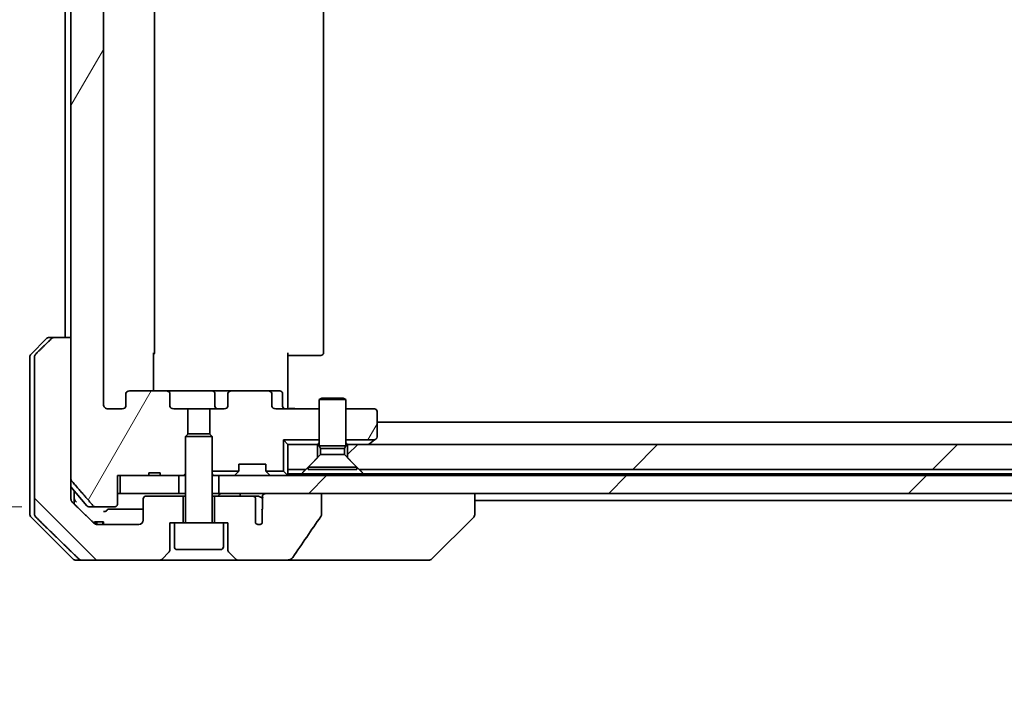
# Model space of a CAD drawing. Units: millimetres. Extents: x 80 to 11674, y 44 to 2152.
# Drawn here: x 4590 to 4700, y 566 to 642 of the extents above; entities that cross this region are included whole.
import ezdxf

# ---------------------------------------------------------------- set-up
doc = ezdxf.new("R2010")
doc.units = ezdxf.units.MM
doc.header["$LTSCALE"] = 5.5
doc.layers.get('Defpoints').update_dxf_attribs({"lineweight": 25})
for name, color, linetype, lineweight in [('Dimension (ISO)', 7, 'Continuous', 18), ('Hatch (ISO)', 1, 'Continuous', 18), ('Visible (ISO)', 7, 'Continuous', 35)]:
    doc.layers.add(name, color=color, linetype=linetype, lineweight=lineweight)
doc.styles.add('Note Text (TK)', font='txt')
doc.dimstyles.new('Default - Method 1b (TK)', dxfattribs={"dimscale": 5.5, "dimtxt": 2.5, "dimasz": 2.5, "dimexe": 1, "dimexo": 1.5, "dimgap": 1, "dimtad": 1, "dimdsep": 46, "dimtxsty": 'Note Text (TK)', "dimblk": 'OPEN', "dimcen": 0.09, "dimdle": 5, "dimclrd": 100, "dimclre": 100, "dimclrt": 7, "dimadec": 1, "dimazin": 1, "dimtfac": 1, "dimtmove": 0, "dimatfit": 3, "dimldrblk": 'OPEN', "dimfxl": 1, "dimtolj": 1, "dimlwd": -1, "dimlwe": -1, "dimarcsym": 0})
pattern_1 = [(60, (2131.5, -16), (-20.62223, 11.90626), [])]
pattern_2 = [(45, (2131.5, -16), (-16.83798, 16.83798), [])]

# ---------------------------------------------------------------- blocks, each defined once
blk = doc.blocks.new('_Open')
at = {"color": 0, "linetype": 'ByBlock', "lineweight": -2}
for p, q in [((-1, 0.1667), (0, 0)), ((-1, -0.1667), (0, 0)), ((0, 0), (-1, 0))]:
    blk.add_line(p, q, dxfattribs=at)
blk = doc.blocks.new('*D38')
at = {"layer": 'Defpoints', "color": 0}
for p in [(4598.41, 702.52), (4538.41, 587.52), (4598.41, 587.52)]:
    blk.add_point(p, dxfattribs=at)
at = {"layer": 'Dimension (ISO)', "color": 100}
for p, q in [((4590.16, 702.52), (4532.91, 702.52)), ((4538.41, 688.77), (4538.41, 601.27)), ((4590.16, 587.52), (4532.91, 587.52))]:
    blk.add_line(p, q, dxfattribs=at)
at = {"layer": 'Dimension (ISO)', "color": 100, "xscale": 13.75, "yscale": 13.75, "zscale": 13.75}
for p, rotation in [((4538.41, 702.52), 90), ((4538.41, 587.52), 270)]:
    blk.add_blockref('_Open', p, dxfattribs=dict(at, rotation=rotation))
at = {"layer": 'Dimension (ISO)', "color": 7, "insert": (4521.13, 457.74), "char_height": 13.75, "attachment_point": 4, "rotation": 90, "style": 'Note Text (TK)'}
blk.add_mtext('\\A1;\\fMS PGothic|b0|i0;{\\H18.6750;115±0.3 (ケース外形 / External)}', dxfattribs=at)

msp = doc.modelspace()

# ---------------------------------------------------------------- hatches: boundary and pattern name
at = {"layer": 'Hatch (ISO)'}
h = msp.add_hatch(dxfattribs=at)
h.set_pattern_fill('ANSI31', color=256, scale=190.5, angle=14.999978, style=0)
h.set_pattern_definition(pattern_1)
edge = h.paths.add_edge_path()
edge.add_ellipse((4602.2579, 689.8159), major_axis=(-0.4243, 0), ratio=0.70710678, start_angle=0, end_angle=90)
edge.add_line((4602.2579, 689.5159), (4606.3592, 689.5159))
edge.add_ellipse((4606.3592, 689.8159), major_axis=(0.4243, 0), ratio=0.70710678, start_angle=270, end_angle=360)
edge.add_line((4606.7834, 689.8159), (4606.7834, 691.2159))
edge.add_ellipse((4607.2077, 691.2159), major_axis=(-0.4243, 0), ratio=0.70710678, start_angle=270, end_angle=360, ccw=False)
edge.add_line((4607.2077, 691.5159), (4608.8042, 691.5159))
edge.add_line((4608.8042, 691.5159), (4608.8042, 694.3521))
edge.add_line((4608.8042, 694.3521), (4608.5337, 694.6226))
edge.add_line((4608.5337, 694.6226), (4608.5337, 698.7864))
edge.add_line((4608.5337, 698.7864), (4608.3042, 699.0159))
edge.add_line((4608.3042, 699.0159), (4607.7837, 699.0159))
edge.add_line((4607.7837, 699.0159), (4605.695, 699.0159))
edge.add_line((4605.695, 699.0159), (4605.695, 698.7159))
edge.add_line((4605.695, 698.7159), (4604.4111, 698.7159))
edge.add_line((4604.4111, 698.7159), (4604.4111, 699.0159))
edge.add_line((4604.4111, 699.0159), (4601.2101, 699.0159))
edge.add_line((4601.2101, 699.0159), (4600.8915, 699.0159))
edge.add_line((4600.8915, 699.0159), (4600.8915, 702.2159))
edge.add_spline(control_points=[(4600.8915, 702.2159), (4600.8915, 702.2528), (4600.8824, 702.2961), (4600.8525, 702.3648), (4600.826, 702.4019), (4600.7705, 702.4543), (4600.7316, 702.4787), (4600.6594, 702.5072), (4600.6131, 702.5159), (4600.5737, 702.5159)], knot_values=[-0.09145793, -0.09145793, -0.09145793, -0.09145793, -0.08039607, -0.08039607, -0.06898608, -0.06898608, -0.05750352, -0.05750352, -0.04570492, -0.04570492, -0.04570492, -0.04570492], degree=3, periodic=0)
edge.add_line((4600.5737, 702.5159), (4598.4098, 702.5159))
edge.add_spline(control_points=[(4598.4098, 702.5159), (4598.3707, 702.5159), (4598.3245, 702.507), (4598.2526, 702.478), (4598.214, 702.453), (4598.1808, 702.4206), (4598.175, 702.4145), (4598.1693, 702.408)], knot_values=[0.13626806, 0.13626806, 0.13626806, 0.13626806, 0.14802305, 0.14802305, 0.15951683, 0.15951683, 0.16195286, 0.16195286, 0.16195286, 0.16195286], degree=3, periodic=0)
edge.add_spline(control_points=[(4598.1693, 702.408), (4597.0307, 701.098), (4595.7406, 699.5994)], knot_values=[0, 0, 0, 0.37130999, 0.37130999, 0.37130999], weights=[1, 1.00210167, 1], degree=2, periodic=0)
edge.add_spline(control_points=[(4595.7406, 699.5994), (4595.7205, 699.576), (4595.703, 699.5475), (4595.6775, 699.487), (4595.6688, 699.4439), (4595.6688, 699.4073)], knot_values=[-0.01968687, -0.01968687, -0.01968687, -0.01968687, -0.01099178, -0.01099178, 0, 0, 0, 0], degree=3, periodic=0)
edge.add_line((4595.6688, 699.4073), (4595.6688, 683.5159))
edge.add_line((4595.6688, 683.5159), (4595.6688, 606.5159))
edge.add_line((4595.6688, 606.5159), (4595.6688, 590.6245))
edge.add_spline(control_points=[(4595.6688, 590.6245), (4595.6688, 590.5879), (4595.6775, 590.5448), (4595.703, 590.4843), (4595.7205, 590.4558), (4595.7406, 590.4325)], knot_values=[0, 0, 0, 0, 0.01099178, 0.01099178, 0.01968687, 0.01968687, 0.01968687, 0.01968687], degree=3, periodic=0)
edge.add_spline(control_points=[(4595.7406, 590.4325), (4597.0307, 588.9338), (4598.1693, 587.6239)], knot_values=[0, 0, 0, 0.37130999, 0.37130999, 0.37130999], weights=[1, 1.00210167, 1], degree=2, periodic=0)
edge.add_spline(control_points=[(4598.1693, 587.6239), (4598.175, 587.6174), (4598.1808, 587.6112), (4598.214, 587.5788), (4598.2526, 587.5538), (4598.3245, 587.5248), (4598.3707, 587.5159), (4598.4098, 587.5159)], knot_values=[0.01971696, 0.01971696, 0.01971696, 0.01971696, 0.02215298, 0.02215298, 0.03364677, 0.03364677, 0.04540176, 0.04540176, 0.04540176, 0.04540176], degree=3, periodic=0)
edge.add_line((4598.4098, 587.5159), (4600.5737, 587.5159))
edge.add_spline(control_points=[(4600.5737, 587.5159), (4600.6131, 587.5159), (4600.6594, 587.5246), (4600.7316, 587.5531), (4600.7705, 587.5775), (4600.826, 587.6299), (4600.8525, 587.6671), (4600.8824, 587.7357), (4600.8915, 587.779), (4600.8915, 587.8159)], knot_values=[0.04570492, 0.04570492, 0.04570492, 0.04570492, 0.05750352, 0.05750352, 0.06898608, 0.06898608, 0.08039607, 0.08039607, 0.09145793, 0.09145793, 0.09145793, 0.09145793], degree=3, periodic=0)
edge.add_line((4600.8915, 587.8159), (4600.8915, 591.0159))
edge.add_line((4600.8915, 591.0159), (4601.2101, 591.0159))
edge.add_line((4601.2101, 591.0159), (4604.4111, 591.0159))
edge.add_line((4604.4111, 591.0159), (4604.4111, 591.3159))
edge.add_line((4604.4111, 591.3159), (4605.695, 591.3159))
edge.add_line((4605.695, 591.3159), (4605.695, 591.0159))
edge.add_line((4605.695, 591.0159), (4607.7837, 591.0159))
edge.add_line((4607.7837, 591.0159), (4608.3042, 591.0159))
edge.add_line((4608.3042, 591.0159), (4608.5337, 591.2454))
edge.add_line((4608.5337, 591.2454), (4608.5337, 595.4092))
edge.add_line((4608.5337, 595.4092), (4608.8042, 595.6797))
edge.add_line((4608.8042, 595.6797), (4608.8042, 598.5159))
edge.add_line((4608.8042, 598.5159), (4607.2077, 598.5159))
edge.add_ellipse((4607.2077, 598.8159), major_axis=(-0.4243, 0), ratio=0.70710678, start_angle=0, end_angle=90, ccw=False)
edge.add_line((4606.7834, 598.8159), (4606.7834, 600.2159))
edge.add_ellipse((4606.3592, 600.2159), major_axis=(0.4243, 0), ratio=0.70710678, start_angle=0, end_angle=90)
edge.add_line((4606.3592, 600.5159), (4602.2579, 600.5159))
edge.add_ellipse((4602.2579, 600.2159), major_axis=(-0.4243, 0), ratio=0.70710678, start_angle=270, end_angle=360)
edge.add_line((4601.8337, 600.2159), (4601.8337, 598.8159))
edge.add_ellipse((4601.4094, 598.8159), major_axis=(0.4243, 0), ratio=0.70710678, start_angle=270, end_angle=360, ccw=False)
edge.add_line((4601.4094, 598.5159), (4599.835, 598.5159))
edge.add_spline(control_points=[(4599.835, 598.5159), (4599.769, 598.5159), (4599.6913, 598.5308), (4599.5705, 598.5794), (4599.5057, 598.6211), (4599.4149, 598.7092), (4599.3724, 598.7706), (4599.3242, 598.8838), (4599.3095, 598.9552), (4599.3095, 599.0159)], knot_values=[-0.07595707, -0.07595707, -0.07595707, -0.07595707, -0.05616465, -0.05616465, -0.03690124, -0.03690124, -0.01822208, -0.01822208, 0, 0, 0, 0], degree=3, periodic=0)
edge.add_line((4599.3095, 599.0159), (4599.3095, 691.0159))
edge.add_spline(control_points=[(4599.3095, 691.0159), (4599.3095, 691.0767), (4599.3242, 691.148), (4599.3724, 691.2612), (4599.4149, 691.3226), (4599.5057, 691.4107), (4599.5705, 691.4524), (4599.6913, 691.501), (4599.769, 691.5159), (4599.835, 691.5159)], knot_values=[0, 0, 0, 0, 0.01822208, 0.01822208, 0.03690124, 0.03690124, 0.05616465, 0.05616465, 0.07595707, 0.07595707, 0.07595707, 0.07595707], degree=3, periodic=0)
edge.add_line((4599.835, 691.5159), (4601.4094, 691.5159))
edge.add_ellipse((4601.4094, 691.2159), major_axis=(0.4243, 0), ratio=0.70710678, start_angle=0, end_angle=90, ccw=False)
edge.add_line((4601.8337, 691.2159), (4601.8337, 689.8159))
h = msp.add_hatch(dxfattribs=at)
h.set_pattern_fill('ANSI31', color=256, scale=190.5, angle=90.00021, style=0)
h.set_pattern_definition([(135.0002, (2131.5, -16), (-16.83792, -16.83804), [])])
edge = h.paths.add_edge_path()
edge.add_spline(control_points=[(4593.8221, 606.5159), (4593.7582, 606.5159), (4593.6829, 606.5012), (4593.5661, 606.4536), (4593.5038, 606.413), (4593.459, 606.3695)], knot_values=[0.22522075, 0.22522075, 0.22522075, 0.22522075, 0.2443987, 0.2443987, 0.26304511, 0.26304511, 0.26304511, 0.26304511], degree=3, periodic=0)
edge.add_spline(control_points=[(4593.459, 606.3695), (4592.617, 605.5492), (4591.71, 604.6624)], knot_values=[0, 0, 0, 0.24440136, 0.24440136, 0.24440136], weights=[1, 1.00072361, 1], degree=2, periodic=0)
edge.add_spline(control_points=[(4591.71, 604.6624), (4591.7095, 604.6618), (4591.709, 604.6613), (4591.6643, 604.6173), (4591.6225, 604.5558), (4591.5748, 604.4421), (4591.5603, 604.3701), (4591.5603, 604.3088)], knot_values=[-0.03719323, -0.03719323, -0.03719323, -0.03719323, -0.03696862, -0.03696862, -0.01837922, -0.01837922, 0, 0, 0, 0], degree=3, periodic=0)
edge.add_line((4591.5603, 604.3088), (4591.5603, 589.0159))
edge.add_line((4591.5603, 589.0159), (4591.5603, 586.723))
edge.add_spline(control_points=[(4591.5603, 586.723), (4591.5603, 586.6618), (4591.5748, 586.5897), (4591.6225, 586.4761), (4591.6643, 586.4146), (4591.709, 586.3705), (4591.7095, 586.37), (4591.71, 586.3695)], knot_values=[0, 0, 0, 0, 0.01837922, 0.01837922, 0.03696862, 0.03696862, 0.03719323, 0.03719323, 0.03719323, 0.03719323], degree=3, periodic=0)
edge.add_spline(control_points=[(4591.71, 586.3695), (4594.3958, 583.7433), (4596.5516, 581.6624)], knot_values=[0, 0, 0, 0.6752619, 0.6752619, 0.6752619], weights=[1, 1.00639972, 1], degree=2, periodic=0)
edge.add_spline(control_points=[(4596.5516, 581.6624), (4596.5967, 581.6188), (4596.6594, 581.5784), (4596.7771, 581.5307), (4596.8534, 581.5159), (4596.9181, 581.5159)], knot_values=[0.03729205, 0.03729205, 0.03729205, 0.03729205, 0.05598576, 0.05598576, 0.07540603, 0.07540603, 0.07540603, 0.07540603], degree=3, periodic=0)
edge.add_line((4596.9181, 581.5159), (4605.5766, 581.5159))
edge.add_ellipse((4605.5766, 582.0159), major_axis=(0.5, 0), ratio=1, start_angle=270, end_angle=315)
edge.add_line((4605.9301, 581.6624), (4606.6372, 582.3695))
edge.add_ellipse((4606.2837, 582.723), major_axis=(0.3536, 0.3536), ratio=1, start_angle=270, end_angle=315)
edge.add_line((4606.7837, 582.723), (4606.7837, 585.7159))
edge.add_line((4606.7837, 585.7159), (4607.2837, 585.7159))
edge.add_line((4607.2837, 585.7159), (4608.2837, 585.7159))
edge.add_line((4608.2837, 585.7159), (4608.2837, 588.7159))
edge.add_line((4608.2837, 588.7159), (4604.0837, 588.7159))
edge.add_ellipse((4604.0837, 588.4159), major_axis=(-0.3, 0), ratio=1, start_angle=270, end_angle=360)
edge.add_line((4603.7837, 588.4159), (4603.7837, 586.0159))
edge.add_ellipse((4603.2837, 586.0159), major_axis=(0, -0.5), ratio=1, start_angle=0, end_angle=90, ccw=False)
edge.add_line((4603.2837, 585.5159), (4598.6433, 585.5159))
edge.add_spline(control_points=[(4598.6433, 585.5159), (4598.5779, 585.5159), (4598.5009, 585.5307), (4598.3823, 585.5786), (4598.3195, 585.6188), (4598.274, 585.6624)], knot_values=[0.22727455, 0.22727455, 0.22727455, 0.22727455, 0.24689152, 0.24689152, 0.26562314, 0.26562314, 0.26562314, 0.26562314], degree=3, periodic=0)
edge.add_spline(control_points=[(4598.274, 585.6624), (4597.1247, 586.7637), (4595.82, 588.0263)], knot_values=[0, 0, 0, 0.34073966, 0.34073966, 0.34073966], weights=[1, 1.00216621, 1], degree=2, periodic=0)
edge.add_spline(control_points=[(4595.82, 588.0263), (4595.8192, 588.0271), (4595.8185, 588.0279), (4595.7733, 588.0721), (4595.7313, 588.1336), (4595.6834, 588.247), (4595.6688, 588.3188), (4595.6688, 588.3799)], knot_values=[-0.03727229, -0.03727229, -0.03727229, -0.03727229, -0.03694269, -0.03694269, -0.01831838, -0.01831838, 0, 0, 0, 0], degree=3, periodic=0)
edge.add_line((4595.6688, 588.3799), (4595.6688, 589.0159))
edge.add_line((4595.6688, 589.0159), (4595.6688, 590.6245))
edge.add_line((4595.6688, 590.6245), (4595.6688, 606.5159))
edge.add_line((4595.6688, 606.5159), (4593.8221, 606.5159))
h = msp.add_hatch(dxfattribs=at)
h.set_pattern_fill('ANSI31', color=256, scale=190.5, angle=14.999978, style=0)
h.set_pattern_definition(pattern_1)
edge = h.paths.add_edge_path()
edge.add_ellipse((4629.7337, 595.3659), major_axis=(0.24, 0.18), ratio=1, start_angle=270, end_angle=323.130102)
edge.add_line((4630.0337, 595.3659), (4630.0337, 598.2159))
edge.add_ellipse((4629.7337, 598.2159), major_axis=(0, 0.3), ratio=1, start_angle=270, end_angle=360)
edge.add_line((4629.7337, 598.5159), (4626.5337, 598.5159))
edge.add_line((4626.5337, 598.5159), (4626.5337, 595.0159))
edge.add_line((4626.5337, 595.0159), (4629.767, 595.0159))
edge.add_line((4629.767, 595.0159), (4629.9137, 595.1259))
h = msp.add_hatch(dxfattribs=at)
h.set_pattern_fill('ANSI31', color=256, scale=190.5, style=0)
h.set_pattern_definition(pattern_2)
h.paths.add_polyline_path([(4808.8042, 591.7159), (4808.8042, 594.0159), (4808.8042, 594.5159), (4626.7337, 594.5159), (4626.7337, 593.0159), (4628.0337, 591.7159), (4808.5337, 591.7159)])
h = msp.add_hatch(dxfattribs=at)
h.set_pattern_fill('ANSI31', color=256, scale=190.5, style=0)
h.set_pattern_definition(pattern_2)
h.paths.add_polyline_path([(4612.2837, 591.0159), (4612.2837, 589.0159), (4617.629, 589.0159), (4623.7933, 589.0159), (4807.2337, 589.0159), (4807.7837, 589.0159), (4807.7837, 591.0159)])

# ---------------------------------------------------------------- linework, layer by layer
at = {"layer": 'Visible (ISO)'}
for p, q in [((4595.6688, 699.4073), (4595.6688, 590.6245)), ((4599.3095, 599.0159), (4599.3095, 691.0159)), ((4605.0337, 604.8159), (4605.0337, 685.2159)), ((4624.0337, 604.8159), (4624.0337, 685.2159)), ((4595.0337, 683.5159), (4595.0337, 606.5159)), ((4591.1801, 604.6624), (4592.8872, 606.3695)), ((4593.2408, 606.5159), (4593.8221, 606.5159)), ((4595.6688, 606.5159), (4593.8221, 606.5159)), ((4595.6688, 589.0159), (4595.6688, 606.5159)), ((4604.9438, 604.8159), (4604.9438, 600.5159)), ((4620.0337, 604.8159), (4620.0337, 599.0159)), ((4591.0337, 604.3088), (4591.0337, 589.0159)), ((4591.5603, 604.3088), (4591.5603, 589.0159)), ((4620.4479, 604.5159), (4620.0337, 604.5159)), ((4620.4479, 604.5159), (4622.8266, 604.5159)), ((4622.968, 604.5159), (4622.8266, 604.5159)), ((4622.968, 604.5159), (4623.6751, 604.5159)), ((4623.7337, 604.5159), (4623.6751, 604.5159)), ((4606.3592, 600.5159), (4602.2579, 600.5159)), ((4611.5282, 600.5159), (4606.3592, 600.5159)), ((4613.7082, 600.5159), (4611.5282, 600.5159)), ((4617.8094, 600.5159), (4613.7082, 600.5159)), ((4619.1324, 600.5159), (4617.8094, 600.5159)), ((4601.8337, 600.2159), (4601.8337, 598.8159)), ((4606.7834, 598.8159), (4606.7834, 600.2159)), ((4611.8282, 600.2159), (4611.8282, 598.8159)), ((4613.2839, 600.2159), (4613.2839, 598.8159)), ((4618.2337, 598.8159), (4618.2337, 600.2159)), ((4619.4324, 598.8159), (4619.4324, 600.2159)), ((4623.8404, 599.7193), (4623.5337, 599.5659)), ((4626.5337, 599.5659), (4623.5337, 599.5659)), ((4623.5337, 594.3693), (4623.5337, 599.5659)), ((4623.8404, 599.7193), (4626.2269, 599.7193)), ((4626.2269, 599.7193), (4626.5337, 599.5659)), ((4626.5337, 594.3693), (4626.5337, 599.5659)), ((4601.4094, 598.5159), (4599.835, 598.5159)), ((4608.8042, 598.5159), (4607.2077, 598.5159)), ((4608.8042, 595.6797), (4608.8042, 598.5159)), ((4608.8042, 598.5159), (4611.2632, 598.5159)), ((4612.8597, 598.5159), (4611.2632, 598.5159)), ((4611.2632, 598.5159), (4611.2632, 595.6797)), ((4623.5337, 598.5159), (4618.6579, 598.5159)), ((4620.0337, 598.741), (4620.0337, 599.0159)), ((4620.0337, 598.741), (4620.0337, 598.5237)), ((4629.7337, 598.5159), (4626.5337, 598.5159)), ((4630.0337, 595.3659), (4630.0337, 598.2159)), ((4990.0337, 597.0159), (4630.0337, 597.0159)), ((4608.8404, 595.7159), (4608.5337, 595.4092)), ((4611.5337, 595.4092), (4608.5337, 595.4092)), ((4608.5337, 585.8159), (4608.5337, 595.4092)), ((4608.8404, 595.7159), (4611.2269, 595.7159)), ((4611.2269, 595.7159), (4611.5337, 595.4092)), ((4611.5337, 585.8159), (4611.5337, 595.4092)), ((4619.5337, 595.0159), (4619.5337, 591.5159)), ((4623.5337, 595.0159), (4619.5337, 595.0159)), ((4620.0337, 594.5159), (4619.5337, 595.0159)), ((4629.767, 595.0159), (4626.5337, 595.0159)), ((4629.767, 595.0159), (4629.1803, 594.5759)), ((4629.767, 595.0159), (4629.9137, 595.1259)), ((4623.3337, 594.5159), (4620.0337, 594.5159)), ((4620.0337, 594.5159), (4620.0337, 591.7159)), ((4623.3337, 593.0159), (4623.3337, 594.5159)), ((4623.3337, 594.5159), (4623.5337, 594.5159)), ((4626.5337, 594.3693), (4623.5337, 594.3693)), ((4623.687, 594.0625), (4623.5337, 594.3693)), ((4626.3803, 594.0625), (4623.687, 594.0625)), ((4623.687, 593.3693), (4623.687, 594.0625)), ((4626.3803, 594.0625), (4626.5337, 594.3693)), ((4626.3803, 593.3693), (4626.3803, 594.0625)), ((4626.5337, 594.5159), (4626.7337, 594.5159)), ((4808.8042, 594.5159), (4626.7337, 594.5159)), ((4626.7337, 594.5159), (4626.7337, 593.0159)), ((4629.1003, 594.5159), (4629.1803, 594.5759)), ((4622.0337, 591.7159), (4623.3337, 593.0159)), ((4623.687, 593.3693), (4622.2837, 591.9659)), ((4626.3803, 593.3693), (4623.687, 593.3693)), ((4626.3803, 593.3693), (4627.7837, 591.9659)), ((4626.7337, 593.0159), (4628.0337, 591.7159)), ((4614.5067, 591.5159), (4611.5337, 591.5159)), ((4614.5337, 591.6402), (4614.5337, 592.3159)), ((4614.5337, 592.3159), (4617.5337, 592.3159)), ((4617.5337, 592.3159), (4617.5337, 591.6402)), ((4619.5337, 591.5159), (4617.5606, 591.5159)), ((4619.9458, 591.1038), (4619.5337, 591.5159)), ((4620.0337, 591.7159), (4622.0337, 591.7159)), ((4620.0337, 591.2159), (4620.0337, 591.7159)), ((4627.7837, 591.9659), (4622.2837, 591.9659)), ((4622.2837, 591.7193), (4622.2837, 591.9659)), ((4627.7837, 591.7193), (4622.2837, 591.7193)), ((4627.7837, 591.7193), (4627.7837, 591.9659)), ((4628.0337, 591.7159), (4808.8042, 591.7159)), ((4600.8915, 587.8159), (4600.8915, 591.0159)), ((4600.8915, 591.0159), (4604.4111, 591.0159)), ((4601.2101, 591.0159), (4601.2101, 589.0159)), ((4607.7837, 591.0159), (4601.2101, 591.0159)), ((4604.4111, 591.0159), (4604.4111, 591.3159)), ((4605.695, 591.3159), (4604.4111, 591.3159)), ((4605.695, 591.0159), (4604.4111, 591.0159)), ((4605.695, 591.0159), (4605.695, 591.3159)), ((4605.695, 591.0159), (4608.3042, 591.0159)), ((4607.7837, 589.0159), (4607.7837, 591.0159)), ((4608.3042, 591.0159), (4608.5337, 591.2454)), ((4608.3042, 591.0159), (4608.5337, 591.0159)), ((4611.5337, 591.0159), (4611.6893, 591.0159)), ((4612.2274, 591.0159), (4611.6893, 591.0159)), ((4612.2274, 591.0159), (4612.2837, 591.0159)), ((4612.2837, 591.0159), (4612.2837, 589.0159)), ((4807.7837, 591.0159), (4612.2837, 591.0159)), ((4614.1215, 591.1038), (4614.4458, 591.428)), ((4614.4458, 591.428), (4614.4662, 591.4485)), ((4617.6011, 591.4485), (4617.6215, 591.428)), ((4617.9458, 591.1038), (4617.6215, 591.428)), ((4621.5696, 591.2159), (4620.0337, 591.2159)), ((4620.0337, 591.0159), (4620.0337, 591.2159)), ((4628.4978, 591.2159), (4621.5696, 591.2159)), ((4808.378, 591.2159), (4628.4978, 591.2159)), ((4597.4437, 587.6239), (4595.6688, 589.7538)), ((4596.0337, 589.0159), (4596.0337, 589.3159)), ((4591.0337, 589.0159), (4591.0337, 586.723)), ((4591.5603, 589.0159), (4591.5603, 586.723)), ((4595.6688, 588.3799), (4595.6688, 589.0159)), ((4596.0337, 587.8196), (4596.0337, 589.0159)), ((4601.2101, 589.0159), (4600.8915, 589.0159)), ((4601.2101, 589.0159), (4607.7837, 589.0159)), ((4603.7837, 588.4159), (4603.7837, 586.0159)), ((4608.2837, 588.7159), (4604.0837, 588.7159)), ((4608.5337, 589.0159), (4607.7837, 589.0159)), ((4608.2837, 585.7159), (4608.2837, 588.7159)), ((4608.5337, 588.7159), (4608.2837, 588.7159)), ((4612.2837, 589.0159), (4611.5337, 589.0159)), ((4611.7837, 588.7159), (4611.5337, 588.7159)), ((4616.0473, 588.7159), (4611.7837, 588.7159)), ((4611.7837, 588.7159), (4611.7837, 585.7159)), ((4612.2837, 589.0159), (4807.7837, 589.0159)), ((4616.6218, 588.7159), (4616.0473, 588.7159)), ((4616.401, 585.6941), (4616.401, 588.4159)), ((4617.1589, 588.4787), (4617.1589, 587.2457)), ((4623.7933, 589.0159), (4617.629, 589.0159)), ((4623.7933, 586.6111), (4623.7933, 589.0159)), ((4641.0337, 586.7231), (4641.0337, 589.0159)), ((4641.0337, 588.2159), (4807.5237, 588.2159)), ((4598.4098, 587.5159), (4597.6742, 587.5159)), ((4598.4098, 587.5159), (4600.5737, 587.5159)), ((4617.1501, 587.1597), (4617.1501, 585.6757)), ((4591.1801, 586.3695), (4595.8872, 581.6624)), ((4636.1801, 581.6624), (4640.8872, 586.3695)), ((4641.0337, 586.723), (4641.0337, 586.7231)), ((4598.3283, 585.8159), (4598.4677, 585.8159)), ((4598.3283, 585.6171), (4598.3283, 585.8159)), ((4598.4677, 585.8159), (4598.5593, 585.8159)), ((4598.4677, 585.545), (4598.4677, 585.8159)), ((4598.5593, 585.8159), (4599.2295, 585.8159)), ((4598.5593, 585.5224), (4598.5593, 585.8159)), ((4603.2837, 585.5159), (4598.6433, 585.5159)), ((4599.2295, 585.8159), (4599.3316, 585.8159)), ((4599.2295, 585.5159), (4599.2295, 585.8159)), ((4599.3316, 585.5159), (4599.3316, 585.8159)), ((4606.7837, 582.723), (4606.7837, 585.7159)), ((4606.7837, 585.7159), (4607.2837, 585.7159)), ((4612.7837, 585.7159), (4607.2837, 585.7159)), ((4607.2837, 583.0159), (4607.2837, 585.7159)), ((4612.7837, 585.7159), (4613.2837, 585.7159)), ((4612.7837, 583.0159), (4612.7837, 585.7159)), ((4613.2837, 585.7159), (4613.2837, 582.723)), ((4612.4837, 582.7159), (4607.5837, 582.7159)), ((4605.9301, 581.6624), (4606.6372, 582.3695)), ((4613.4301, 582.3695), (4614.1372, 581.6624)), ((4596.9181, 581.5159), (4596.2408, 581.5159)), ((4596.9181, 581.5159), (4605.5766, 581.5159)), ((4605.5766, 581.5159), (4614.4908, 581.5159)), ((4614.4908, 581.5159), (4619.8136, 581.5159)), ((4619.8136, 581.5159), (4634.8509, 581.5159)), ((4634.8509, 581.5159), (4635.8266, 581.5159))]:
    msp.add_line(p, q, dxfattribs=at)
for centre, radius, start, end in [((4593.2408, 606.0159), 0.5, 90, 135), ((4604.7337, 604.8159), 0.3, 314.475087, 0), ((4623.7337, 604.8159), 0.3, 270, 0), ((4591.5337, 604.3088), 0.5, 135, 180), ((4611.5282, 600.2159), 0.3, 0, 90), ((4619.1324, 600.2159), 0.3, 0, 90), ((4612.1282, 598.8159), 0.3, 180, 270), ((4619.7324, 598.8159), 0.3, 180, 270), ((4629.7337, 598.2159), 0.3, 0, 90), ((4629.7337, 595.3659), 0.3, 306.869898, 0), ((4629.0003, 594.8159), 0.3, 270, 306.869898), ((4614.2337, 591.6402), 0.3, 315, 335.530199), ((4614.2337, 591.6402), 0.3, 335.530199, 0), ((4617.8337, 591.6402), 0.3, 180, 204.469801), ((4617.8337, 591.6402), 0.3, 204.469801, 225), ((4613.9094, 591.3159), 0.3, 270, 315), ((4618.1579, 591.3159), 0.3, 225, 270), ((4619.7337, 591.3159), 0.3, 270, 315), ((4619.7337, 591.3159), 0.3, 315, 0), ((4604.0837, 588.4159), 0.3, 90, 180), ((4597.6742, 587.8159), 0.3, 219.805571, 270), ((4591.5337, 586.723), 0.5, 180, 225), ((4603.2837, 586.0159), 0.5, 270, 0), ((4640.5337, 586.723), 0.5, 315, 0), ((4608.4337, 585.8159), 0.1, 270, 0), ((4611.6337, 585.8159), 0.1, 180, 270), ((4616.7837, 586.0159), 0.5, 220.064819, 317.120325), ((4606.2837, 582.723), 0.5, 315, 0), ((4607.5837, 583.0159), 0.3, 180, 270), ((4612.4837, 583.0159), 0.3, 270, 0), ((4613.7837, 582.723), 0.5, 180, 225), ((4596.2408, 582.0159), 0.5, 225, 270), ((4605.5766, 582.0159), 0.5, 270, 315), ((4614.4908, 582.0159), 0.5, 225, 270), ((4635.8266, 582.0159), 0.5, 270, 315)]:
    msp.add_arc(centre, radius, start, end, dxfattribs=at)
for centre, major_axis, start_param, end_param in [((4602.2579, 600.2159), (-0.4243, 0), 4.71238898, 6.28318531), ((4606.3592, 600.2159), (0.4243, 0), 0, 1.57079633), ((4613.7082, 600.2159), (-0.4243, 0), 4.71238898, 6.28318531), ((4617.8094, 600.2159), (0.4243, 0), 0, 1.57079633), ((4601.4094, 598.8159), (0.4243, 0), 4.71238898, 6.28318531), ((4607.2077, 598.8159), (-0.4243, 0), 0, 1.57079633), ((4612.8597, 598.8159), (0.4243, 0), 4.71238898, 6.28318531), ((4618.6579, 598.8159), (-0.4243, 0), 0, 1.57079633)]:
    msp.add_ellipse(centre, major_axis=major_axis, ratio=0.70710678, start_param=start_param, end_param=end_param, dxfattribs=at)
for points, weights in [([(4593.459, 606.3695), (4592.617, 605.5492), (4591.71, 604.6624)], [1, 1.00072360778, 1]), ([(4595.7406, 590.4325), (4597.0307, 588.9338), (4598.1693, 587.6239)], [1, 1.00210166642, 1]), ([(4598.274, 585.6624), (4597.1247, 586.7637), (4595.82, 588.0263)], [1, 1.00216620697, 1]), ([(4591.71, 586.3695), (4594.3958, 583.7433), (4596.5516, 581.6624)], [1, 1.00639971749, 1])]:
    msp.add_rational_spline(points, weights, degree=2, dxfattribs=at)
for points, knots in [([(4593.8221, 606.5159), (4593.7582, 606.5159), (4593.6829, 606.5012), (4593.5661, 606.4536), (4593.5038, 606.413), (4593.459, 606.3695)], [0.2252207515, 0.2252207515, 0.2252207515, 0.2252207515, 0.2443987026, 0.2443987026, 0.2630451134, 0.2630451134, 0.2630451134, 0.2630451134]), ([(4591.71, 604.6624), (4591.7095, 604.6618), (4591.709, 604.6613), (4591.6643, 604.6173), (4591.6225, 604.5558), (4591.5748, 604.4421), (4591.5603, 604.3701), (4591.5603, 604.3088)], [-0.0371932316, -0.0371932316, -0.0371932316, -0.0371932316, -0.036968623, -0.036968623, -0.0183792202, -0.0183792202, 0, 0, 0, 0]), ([(4599.835, 598.5159), (4599.769, 598.5159), (4599.6913, 598.5308), (4599.5705, 598.5794), (4599.5057, 598.6211), (4599.4149, 598.7092), (4599.3724, 598.7706), (4599.3242, 598.8838), (4599.3095, 598.9552), (4599.3095, 599.0159)], [-0.0759570713, -0.0759570713, -0.0759570713, -0.0759570713, -0.0561646487, -0.0561646487, -0.0369012417, -0.0369012417, -0.0182220818, -0.0182220818, 0, 0, 0, 0]), ([(4621.1962, 598.5159), (4621.1268, 598.5159), (4621.055, 598.5184), (4620.9066, 598.5254), (4620.8301, 598.5298), (4620.6731, 598.5371), (4620.5926, 598.54), (4620.4307, 598.5419), (4620.3493, 598.5409), (4620.1891, 598.5359), (4620.1102, 598.5319), (4620.0337, 598.5279)], [0, 0, 0, 0, 0.022954349, 0.022954349, 0.045908698, 0.045908698, 0.068863048, 0.068863048, 0.091817397, 0.091817397, 0.114771746, 0.114771746, 0.114771746, 0.114771746]), ([(4595.6688, 590.6245), (4595.6688, 590.5879), (4595.6775, 590.5448), (4595.703, 590.4843), (4595.7205, 590.4558), (4595.7406, 590.4325)], [0, 0, 0, 0, 0.010991784, 0.010991784, 0.0196868746, 0.0196868746, 0.0196868746, 0.0196868746]), ([(4595.82, 588.0263), (4595.8192, 588.0271), (4595.8185, 588.0279), (4595.7733, 588.0721), (4595.7313, 588.1336), (4595.6834, 588.247), (4595.6688, 588.3188), (4595.6688, 588.3799)], [-0.0372722875, -0.0372722875, -0.0372722875, -0.0372722875, -0.0369426885, -0.0369426885, -0.0183183799, -0.0183183799, 0, 0, 0, 0]), ([(4596.0492, 588.3799), (4596.0656, 588.314), (4596.0943, 588.25), (4596.1725, 588.1296), (4596.2225, 588.0743), (4596.2798, 588.0274), (4596.2805, 588.0269), (4596.2811, 588.0263)], [0, 0, 0, 0, 0.0211101227, 0.0211101227, 0.0431428208, 0.0431428208, 0.0434060912, 0.0434060912, 0.0434060912, 0.0434060912]), ([(4612.254, 588.7159), (4612.254, 588.7523), (4612.2606, 588.7882), (4612.2867, 588.8566), (4612.3062, 588.888), (4612.3574, 588.9437), (4612.3892, 588.9666), (4612.4642, 589.0019), (4612.5075, 589.0123), (4612.5605, 589.0156), (4612.5688, 589.0159), (4612.5772, 589.0159)], [0.2095981268, 0.2095981268, 0.2095981268, 0.2095981268, 0.2205000445, 0.2205000445, 0.2316493539, 0.2316493539, 0.2435484264, 0.2435484264, 0.2569020434, 0.2569020434, 0.2594067449, 0.2594067449, 0.2594067449, 0.2594067449]), ([(4614.7483, 589.0159), (4614.7388, 589.0159), (4614.7272, 589.0071), (4614.7043, 588.9722), (4614.6933, 588.9491), (4614.6746, 588.8917), (4614.6668, 588.8594), (4614.6565, 588.7894), (4614.6538, 588.7531), (4614.6538, 588.7162), (4614.6538, 588.716), (4614.6538, 588.7159)], [0.2071532766, 0.2071532766, 0.2071532766, 0.2071532766, 0.2220473416, 0.2220473416, 0.2348081632, 0.2348081632, 0.2464120756, 0.2464120756, 0.2573356678, 0.2573356678, 0.257373126, 0.257373126, 0.257373126, 0.257373126]), ([(4616.401, 588.4159), (4616.401, 588.4504), (4616.3908, 588.4906), (4616.3581, 588.5575), (4616.3281, 588.5948), (4616.2656, 588.6496), (4616.221, 588.676), (4616.1405, 588.7064), (4616.0901, 588.7159), (4616.0473, 588.7159)], [0.0941783249, 0.0941783249, 0.0941783249, 0.0941783249, 0.1045380986, 0.1045380986, 0.1165133017, 0.1165133017, 0.1294773849, 0.1294773849, 0.1423052908, 0.1423052908, 0.1423052908, 0.1423052908]), ([(4616.6218, 588.7159), (4616.6256, 588.7159), (4616.6294, 588.7158), (4616.6949, 588.7132), (4616.7496, 588.6911), (4616.8398, 588.6514), (4616.8896, 588.6242), (4616.9835, 588.5882), (4617.0195, 588.5776), (4617.0886, 588.5662), (4617.1195, 588.5646), (4617.1712, 588.5687), (4617.1916, 588.5723), (4617.2114, 588.5779)], [0.0703365916, 0.0703365916, 0.0703365916, 0.0703365916, 0.0713039146, 0.0713039146, 0.0865669255, 0.0865669255, 0.1084094719, 0.1084094719, 0.1223158776, 0.1223158776, 0.1343539891, 0.1343539891, 0.1428772356, 0.1428772356, 0.1428772356, 0.1428772356]), ([(4617.0964, 588.4159), (4617.097, 588.4166), (4617.0977, 588.4172), (4617.1181, 588.4379), (4617.1383, 588.4584), (4617.1589, 588.4787)], [-0.0003158824, -0.0003158824, -0.0003158824, -0.0003158824, 0, 0, 0.009810872, 0.009810872, 0.009810872, 0.009810872]), ([(4617.629, 589.0159), (4617.5625, 589.0159), (4617.4834, 589.0048), (4617.3691, 588.9687), (4617.3112, 588.9412), (4617.2364, 588.8843), (4617.2031, 588.8487), (4617.169, 588.7847), (4617.1589, 588.7478), (4617.1589, 588.7159), (4617.1589, 588.684), (4617.169, 588.6471), (4617.1914, 588.6051), (4617.2007, 588.5911), (4617.2114, 588.5779)], [-0.0577254228, -0.0577254228, -0.0577254228, -0.0577254228, -0.0377654365, -0.0377654365, -0.021748669, -0.021748669, -0.0095690452, -0.0095690452, 0, 0, 0, 0.0095690452, 0.0095690452, 0.0142829684, 0.0142829684, 0.0142829684, 0.0142829684]), ([(4617.2114, 588.5779), (4617.1971, 588.56), (4617.1846, 588.5405), (4617.169, 588.5086), (4617.1632, 588.4939), (4617.1589, 588.4787)], [0.0775125184, 0.0775125184, 0.0775125184, 0.0775125184, 0.0838185512, 0.0838185512, 0.0881893046, 0.0881893046, 0.0881893046, 0.0881893046]), ([(4598.1693, 587.6239), (4598.175, 587.6174), (4598.1808, 587.6112), (4598.214, 587.5788), (4598.2526, 587.5538), (4598.3245, 587.5248), (4598.3707, 587.5159), (4598.4098, 587.5159)], [0.0197169564, 0.0197169564, 0.0197169564, 0.0197169564, 0.0221529828, 0.0221529828, 0.0336467675, 0.0336467675, 0.0454017556, 0.0454017556, 0.0454017556, 0.0454017556]), ([(4599.3293, 586.9737), (4599.3304, 586.9738), (4599.3314, 586.9738), (4599.3919, 586.9779), (4599.4508, 586.9893), (4599.5619, 587.0257), (4599.6134, 587.0504), (4599.7076, 587.1136), (4599.7481, 587.1525), (4599.7776, 587.1953)], [-0.0555348629, -0.0555348629, -0.0555348629, -0.0555348629, -0.0552189831, -0.0552189831, -0.0373368327, -0.0373368327, -0.019492087, -0.019492087, 0, 0, 0, 0]), ([(4599.834, 587.2367), (4599.8251, 587.2366), (4599.8147, 587.2333), (4599.7955, 587.2178), (4599.7875, 587.2093), (4599.7787, 587.1967), (4599.7781, 587.196), (4599.7776, 587.1953)], [0, 0, 0, 0, 0.0085745373, 0.0085745373, 0.0141080687, 0.0141080687, 0.0144485104, 0.0144485104, 0.0144485104, 0.0144485104]), ([(4603.7837, 587.2674), (4603.008, 587.2635), (4602.294, 587.2591), (4600.9688, 587.249), (4600.3647, 587.2431), (4599.834, 587.2367)], [-3.81179376, -3.81179376, -3.81179376, -3.81179376, -2.49053926, -2.49053926, -1.1165894, -1.1165894, -1.1165894, -1.1165894]), ([(4600.5737, 587.5159), (4600.6131, 587.5159), (4600.6594, 587.5246), (4600.7316, 587.5531), (4600.7705, 587.5775), (4600.826, 587.6299), (4600.8525, 587.6671), (4600.8824, 587.7357), (4600.8915, 587.779), (4600.8915, 587.8159)], [0.0457049199, 0.0457049199, 0.0457049199, 0.0457049199, 0.0575035164, 0.0575035164, 0.0689860833, 0.0689860833, 0.0803960691, 0.0803960691, 0.0914579278, 0.0914579278, 0.0914579278, 0.0914579278]), ([(4617.0964, 587.1884), (4617.0966, 587.1887), (4617.0968, 587.189), (4617.1085, 587.2041), (4617.1211, 587.2171), (4617.1426, 587.2347), (4617.1506, 587.2405), (4617.1589, 587.2457)], [-0.0001233761, -0.0001233761, -0.0001233761, -0.0001233761, 0, 0, 0.0063207373, 0.0063207373, 0.0099258109, 0.0099258109, 0.0099258109, 0.0099258109]), ([(4591.5603, 586.723), (4591.5603, 586.6618), (4591.5748, 586.5897), (4591.6225, 586.4761), (4591.6643, 586.4146), (4591.709, 586.3705), (4591.7095, 586.37), (4591.71, 586.3695)], [0, 0, 0, 0, 0.0183792202, 0.0183792202, 0.036968623, 0.036968623, 0.0371932316, 0.0371932316, 0.0371932316, 0.0371932316]), ([(4620.5779, 581.829), (4621.0923, 582.5975), (4621.6113, 583.3633), (4622.6623, 584.8959), (4623.1947, 585.6632), (4623.7311, 586.4273)], [-0.55822447, -0.55822447, -0.55822447, -0.55822447, -0.280786253, -0.280786253, -0.000705977, -0.000705977, -0.000705977, -0.000705977]), ([(4623.7311, 586.4273), (4623.7507, 586.4552), (4623.7667, 586.4854), (4623.7878, 586.5479), (4623.7933, 586.5792), (4623.7933, 586.6111)], [-0.0197844003, -0.0197844003, -0.0197844003, -0.0197844003, -0.0095848657, -0.0095848657, 0, 0, 0, 0]), ([(4598.6433, 585.5159), (4598.5779, 585.5159), (4598.5009, 585.5307), (4598.3823, 585.5786), (4598.3195, 585.6188), (4598.274, 585.6624)], [0.2272745467, 0.2272745467, 0.2272745467, 0.2272745467, 0.2468915176, 0.2468915176, 0.2656231388, 0.2656231388, 0.2656231388, 0.2656231388]), ([(4616.7837, 585.5159), (4616.7887, 585.5159), (4616.7937, 585.516), (4616.8168, 585.5168), (4616.8348, 585.5184), (4616.897, 585.5273), (4616.939, 585.5393), (4617.0245, 585.5753), (4617.0656, 585.6008), (4617.1188, 585.6442), (4617.1351, 585.6596), (4617.1501, 585.6757)], [0.094126136, 0.094126136, 0.094126136, 0.094126136, 0.0956369058, 0.0956369058, 0.1011209234, 0.1011209234, 0.1148363123, 0.1148363123, 0.1313108062, 0.1313108062, 0.139617241, 0.139617241, 0.139617241, 0.139617241]), ([(4596.5516, 581.6624), (4596.5967, 581.6188), (4596.6594, 581.5784), (4596.7771, 581.5307), (4596.8534, 581.5159), (4596.9181, 581.5159)], [0.0372920489, 0.0372920489, 0.0372920489, 0.0372920489, 0.0559857628, 0.0559857628, 0.0754060268, 0.0754060268, 0.0754060268, 0.0754060268]), ([(4619.8136, 581.5159), (4619.9455, 581.5159), (4620.0806, 581.5354), (4620.3017, 581.6082), (4620.3868, 581.6513), (4620.5026, 581.7384), (4620.5454, 581.7804), (4620.5779, 581.829)], [-0.0767013361, -0.0767013361, -0.0767013361, -0.0767013361, -0.0433322048, -0.0433322048, -0.0175528343, -0.0175528343, 0, 0, 0, 0])]:
    msp.add_open_spline(points, degree=3, knots=knots, dxfattribs=at)
for points, degree in [([(4623.378, 594.5159), (4623.4558, 594.6207), (4623.5337, 594.7157)], 2), ([(4626.5337, 594.7157), (4626.6115, 594.6207), (4626.6893, 594.5159)], 2), ([(4621.5696, 591.2159), (4621.8016, 591.4839), (4622.0337, 591.7159)], 2), ([(4628.0337, 591.7159), (4628.2657, 591.4839), (4628.4978, 591.2159)], 2), ([(4611.5337, 591.2157), (4611.6115, 591.1207), (4611.6893, 591.0159)], 2), ([(4596.0337, 588.5199), (4596.0337, 588.4722), (4596.0381, 588.4245), (4596.0492, 588.3799)], 3), ([(4617.1589, 587.2457), (4617.1527, 587.2175), (4617.1501, 587.1891), (4617.1501, 587.1597)], 3)]:
    msp.add_open_spline(points, degree=degree, dxfattribs=at)

# ---------------------------------------------------------------- dimensions: what is measured, and where the dimension line sits
at = {"layer": 'Dimension (ISO)', "color": 100}
dim = msp.add_linear_dim(base=(4538.4098, 587.5159), p1=(4598.4098, 702.5159), p2=(4598.4098, 587.5159), angle=270, text='\\fMS PGothic|b0|i0;{\\H18.6750;<>±0.3 (ケース外形 / External)}', dimstyle='Default - Method 1b (TK)', override={"dimgap": 1, "dimdec": 0, "dimtol": 0, "dimlim": 0, "dimtp": 0, "dimtm": 0, "dimtdec": 0, "dimtofl": 0, "dimatfit": 1}, dxfattribs=at)
dim.commit()
dim.dimension.update_dxf_attribs({"geometry": '*D38', "text_midpoint": (4538.4098, 645.0159), "dimtype": 160})

doc.saveas('drawing.dxf')
